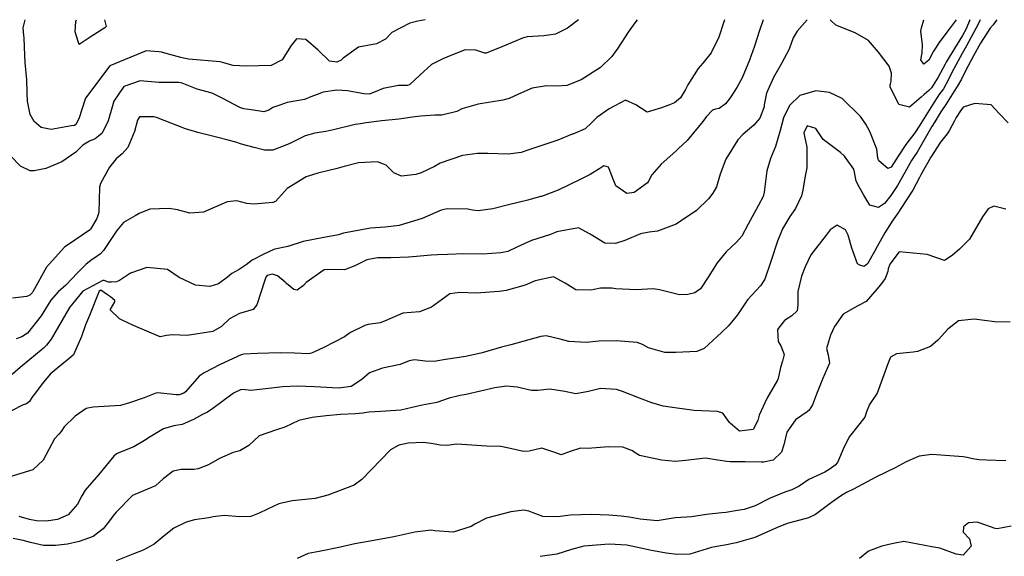
# Model space of a CAD drawing. Units: inches. Extents: x 1339761 to 1345761, y 521445 to 525446.
# Drawn here: x 1341278 to 1341707, y 525212 to 525445 of the extents above; entities that cross this region are included whole.
import ezdxf

# ---------------------------------------------------------------- set-up
doc = ezdxf.new("R2010")
doc.units = ezdxf.units.IN
doc.header["$MEASUREMENT"] = 0
doc.layers.add('Undefined', color=7, linetype='Continuous', true_color=0x1279c7)

msp = doc.modelspace()

# ---------------------------------------------------------------- linework, layer by layer
at = {"layer": 'Undefined'}
for points, elevation in [([(1341696.129, 525445.3535), (1341695.207, 525443.4075), (1341690.127, 525433.964), (1341688.304, 525430.738), (1341684.637, 525424.0775), (1341684.505, 525423.824), (1341682.3, 525419.3665), (1341680.128, 525415.34), (1341678.151, 525412.7015), (1341677.327, 525411.5495), (1341676.0925, 525409.438), (1341670.2925, 525400.1655), (1341669.868, 525399.4585), (1341667.622, 525396.096), (1341663.6965, 525391.1165), (1341660.356, 525385.9565), (1341657.2735, 525381.17), (1341655.847, 525380.6865), (1341651.9645, 525384.02), (1341651.5945, 525385.1915), (1341651.036, 525389.084), (1341648.0065, 525396.721), (1341646.3695, 525400.002), (1341644.0195, 525403.314), (1341636.0235, 525411.139), (1341630.507, 525413.6905), (1341624.5695, 525414.466), (1341617.5755, 525412.456), (1341613.0535, 525408.027), (1341610.3975, 525402.6595), (1341608.9475, 525397.1795), (1341607.0015, 525390.269), (1341604.7395, 525384.938), (1341603.224, 525379.6695), (1341602.077, 525370.319), (1341601.601, 525368.508), (1341599.4445, 525364.4425), (1341595.1105, 525356.4375), (1341592.2875, 525351.226), (1341590.015, 525348.5425), (1341585.4535, 525344.33), (1341581.6375, 525339.5645), (1341577.722, 525333.359), (1341574.2975, 525328.2595), (1341571.877, 525326.6145), (1341568.8675, 525325.8735), (1341565.1435, 525325.642), (1341556.4, 525327.867), (1341553.703, 525328.3205), (1341546.2785, 525327.7935), (1341537.396, 525328.2675), (1341535.754, 525328.6095), (1341530.7405, 525328.5445), (1341527.9845, 525327.9345), (1341526.7255, 525327.6795), (1341520.077, 525327.848), (1341515.378, 525330.8035), (1341510.2705, 525333.574), (1341502.2855, 525331.6995), (1341497.984, 525329.868), (1341489.702, 525327.533), (1341486.66, 525327.0855), (1341476.7085, 525326.4375), (1341469.541, 525326.7235), (1341465.1175, 525326.1375), (1341457.1555, 525320.237), (1341451.9645, 525318.236), (1341444.6795, 525317.6565), (1341436.7185, 525314.263), (1341434.797, 525313.543), (1341429.6045, 525312.73), (1341428.17, 525312.2995), (1341421.9145, 525309.353), (1341421.51, 525309.061), (1341419.3255, 525307.423), (1341410.355, 525302.791), (1341404.917, 525300.2845), (1341403.5575, 525300.051), (1341397.5235, 525300.2575), (1341391.3425, 525300.365), (1341381.4495, 525300.089), (1341375.554, 525299.8615), (1341374.325, 525299.598), (1341365.2455, 525295.358), (1341358.177, 525291.782), (1341356.0515, 525290.3005), (1341350.0645, 525283.512), (1341349.3945, 525282.8795), (1341347.271, 525282.1285), (1341345.974, 525282.1435), (1341338.0705, 525282.9825), (1341337.206, 525282.8445), (1341332.059, 525280.8715), (1341325.631, 525278.6675), (1341321.7985, 525277.5195), (1341309.835, 525276.7645), (1341306.824, 525276.1555), (1341302.107, 525272.9335), (1341297.278, 525268.197), (1341295.9465, 525266.235), (1341294.922, 525264.987), (1341293.0805, 525262.94), (1341288.078, 525253.6715), (1341283.6065, 525249.5675), (1341273.1665, 525246.287)], 344), ([(1341546.777, 525445.367), (1341545.7355, 525443.977), (1341542.8755, 525439.952), (1341538.277, 525433.0515), (1341535.746, 525429.391), (1341535.5785, 525429.1825), (1341530.7475, 525424.605), (1341522.352, 525419.205), (1341516.188, 525416.7515), (1341512.123, 525416.416), (1341507.2445, 525416.586), (1341500.9865, 525415.652), (1341495.032, 525413.0165), (1341491.065, 525411.0405), (1341488.2965, 525410.3265), (1341477.4705, 525408.691), (1341470.449, 525406.6125), (1341468.2445, 525405.519), (1341461.738, 525403.918), (1341458.6515, 525403.8575), (1341452.5825, 525403.4695), (1341449.966, 525403.1665), (1341442.9365, 525402.1505), (1341435.5875, 525401.436), (1341428.6785, 525400.5435), (1341426.278, 525400.1235), (1341423.9, 525399.7205), (1341415.1335, 525397.6805), (1341411.2045, 525396.75), (1341406.382, 525395.986), (1341402.2315, 525394.8095), (1341395.206, 525391.3915), (1341388.044, 525388.638), (1341384.426, 525388.611), (1341379.9465, 525389.7335), (1341374.493, 525391.254), (1341372.071, 525392.0555), (1341368.628, 525392.9465), (1341363.6555, 525394.2595), (1341355.4855, 525396.353), (1341350.0175, 525397.935), (1341337.4535, 525402.8315), (1341336.3885, 525403.191), (1341330.026, 525403.1445), (1341329.1575, 525401.613), (1341327.8895, 525396.7595), (1341324.982, 525389.8165), (1341322.5455, 525387.0485), (1341319.9605, 525384.899), (1341317.044, 525381.268), (1341313.047, 525374.144), (1341312.68, 525372.495), (1341312.2955, 525361.5465), (1341311.4175, 525358.908), (1341308.7725, 525354.282), (1341308.296, 525353.759), (1341298.644, 525347.3525), (1341297.5275, 525346.5025), (1341297.293, 525346.2435)], 352), ([(1341584.7595, 525445.3635), (1341584.4825, 525444.455), (1341582.3105, 525437.723), (1341579.006, 525430.9995), (1341575.281, 525426.465), (1341573.3755, 525424.1195), (1341568.807, 525417.009), (1341567.7825, 525415.0655), (1341565.5775, 525411.4075), (1341563.042, 525409.213), (1341560.865, 525408.4125), (1341557.3165, 525407.0405), (1341551.171, 525405.096), (1341546.1315, 525408.311), (1341541.646, 525410.4135), (1341534.497, 525406.656), (1341529.1935, 525402.812), (1341526.864, 525400.5415), (1341524.1485, 525397.946), (1341518.805, 525395.6455), (1341518.471, 525395.5235), (1341512.2215, 525392.9185), (1341506.57, 525391.0865), (1341499.618, 525388.7785), (1341496.1815, 525387.664), (1341490.522, 525386.934), (1341481.7805, 525387.2105), (1341477.1955, 525387.144), (1341470.692, 525386.2835), (1341461.011, 525382.9435), (1341458.5515, 525381.5645), (1341452.693, 525378.775), (1341450.4035, 525378.0855), (1341444.0955, 525377.3595), (1341440.7975, 525378.699), (1341437.404, 525382.0445), (1341433.7455, 525383.554), (1341425.412, 525383.0595), (1341419.101, 525381.4705), (1341416.1925, 525380.6115), (1341407.668, 525378.571), (1341402.615, 525377.0685), (1341394.292, 525371.9975), (1341393.1445, 525370.6375), (1341389.3375, 525366.331), (1341388.0865, 525365.861), (1341379.885, 525365.184), (1341376.7925, 525365.361), (1341372.4295, 525366.55), (1341368.294, 525366.2065), (1341357.8605, 525361.6975), (1341352.043, 525361.2805), (1341346.6425, 525362.666), (1341342.9885, 525363.2935), (1341334.54, 525362.936), (1341329.8495, 525361.002), (1341328.1155, 525360.092), (1341323.151, 525357.1175), (1341320.1465, 525353.6125), (1341316.991, 525348.9365), (1341314.377, 525345.0015), (1341313.016, 525343.501), (1341310.5795, 525341.785)], 350), ([(1341315.5235, 525442.4435), (1341315.0045, 525441.926), (1341313.4195, 525440.904)], 358), ([(1341454.4695, 525445.3755), (1341451.2105, 525444.8125), (1341447.767, 525443.9555), (1341439.8665, 525439.837), (1341437.2065, 525436.935), (1341433.2615, 525434.939), (1341425.425, 525433.3705), (1341418.788, 525428.6605), (1341417.8565, 525427.804), (1341415.9995, 525426.89), (1341412.735, 525427.297), (1341407.8865, 525432.081), (1341402.434, 525436.8035), (1341398.4705, 525437.121), (1341396.05, 525434.102), (1341392.233, 525427.9895), (1341387.344, 525425.505), (1341376.6065, 525425.205), (1341370.83, 525425.4555), (1341366.1405, 525426.7745), (1341365.251, 525426.9985), (1341351.411, 525428.2145), (1341349.2505, 525428.6105), (1341348.0715, 525428.9), (1341340.0685, 525431.187), (1341339.75, 525431.2795), (1341338.437, 525431.381)], 356), ([(1341521.1465, 525445.3695), (1341516.446, 525441.7075), (1341511.184, 525439.1195), (1341506.042, 525438.383), (1341498.8765, 525437.866), (1341496.788, 525437.339), (1341487.7985, 525433.57), (1341480.93, 525430.8665), (1341480.415, 525430.8755), (1341476.493, 525432.157), (1341471.8795, 525432.247), (1341465.5985, 525429.827), (1341462.121, 525428.3325), (1341457.1745, 525425.873), (1341452.0605, 525421.329), (1341447.5505, 525417.1025), (1341446.5705, 525416.8095), (1341442.806, 525416.7525), (1341436.1735, 525415.3905), (1341431.9475, 525413.657), (1341430.042, 525413.0455), (1341427.7125, 525413.204), (1341420.6535, 525414.396), (1341416.0455, 525414.6615), (1341410.0475, 525413.919), (1341407.4495, 525412.8035), (1341404.701, 525411.7935)], 354), ([(1341313.4195, 525440.904), (1341308.583, 525437.7865), (1341303.7455, 525434.6155), (1341303.3325, 525435.9205)], 358), ([(1341338.437, 525431.381), (1341332.942, 525431.807), (1341317.0885, 525425.374), (1341306.531, 525411.2775), (1341306.202, 525410.4), (1341303.8245, 525402.7255), (1341303.655, 525402.2425), (1341302.3555, 525399.728), (1341301.689, 525399.3735), (1341300.4955, 525399.169)], 356), ([(1341346.0335, 525418.1015), (1341344.257, 525418.0465), (1341338.487, 525418.059), (1341330.2775, 525418.7955), (1341323.2535, 525416.376), (1341318.8765, 525410.0075), (1341318.2345, 525407.8625), (1341316.474, 525401.421), (1341313.8685, 525396.0115), (1341312.2485, 525394.6945)], 354), ([(1341391.184, 525408.2295), (1341388.174, 525407.2035), (1341386.298, 525405.973), (1341384.246, 525405.3055), (1341379.645, 525405.99), (1341375.4575, 525406.654), (1341373.751, 525407.2075), (1341366.338, 525411.1245), (1341361.946, 525413.2675), (1341361.176, 525413.5215), (1341355.1165, 525415.0985), (1341348.6235, 525417.764), (1341347.2335, 525418.139), (1341346.0335, 525418.1015)], 354), ([(1341404.701, 525411.7935), (1341401.8285, 525410.7375), (1341394.316, 525409.297), (1341391.184, 525408.2295)], 354), ([(1341708.31, 525400.466), (1341704.329, 525404.5555), (1341700.954, 525408.382), (1341693.743, 525408.8695), (1341688.669, 525407.316), (1341687.4875, 525405.765), (1341685.71, 525402.826), (1341684.846, 525401.444), (1341682.5235, 525397.073), (1341681.6545, 525395.768), (1341678.7515, 525392.1495), (1341674.567, 525385.566), (1341670.2455, 525377.8285), (1341669.6925, 525376.7825), (1341666.719, 525371.2745), (1341664.072, 525366.9895), (1341659.8845, 525360.7635), (1341657.793, 525357.715), (1341657.3085, 525356.9905), (1341654.6125, 525352.72), (1341651.2095, 525346.734), (1341650.069, 525344.5245), (1341646.974, 525339.161), (1341645.549, 525338.068), (1341644.1555, 525338.408), (1341643.766, 525338.5815), (1341642.6645, 525339.211), (1341640.22, 525345.9355), (1341638.6225, 525351.6735), (1341637.4915, 525353.906), (1341633.8025, 525355.9395), (1341630.8135, 525353.9685), (1341629.056, 525351.674), (1341622.3495, 525343.019), (1341619.8585, 525337.913), (1341618.325, 525333.7705), (1341616.677, 525327.0675), (1341616.693, 525321.3705), (1341616.377, 525318.68), (1341614.0375, 525316.5425), (1341610.897, 525314.4985), (1341607.912, 525310.579), (1341608.136, 525305.3735), (1341609.3015, 525303.415), (1341610.768, 525299.738), (1341610.0305, 525296.8365), (1341609.113, 525294.106), (1341608.14, 525289.248), (1341607.8795, 525288.5375), (1341603.277, 525280.5685), (1341599.8395, 525273.277), (1341599.2495, 525270.986), (1341597.2215, 525267.071), (1341591.3605, 525266.4155), (1341588.1995, 525269.021), (1341587.351, 525269.73), (1341586.9235, 525270.158), (1341584.063, 525274.114), (1341581.6735, 525274.9575), (1341571.6045, 525275.3575), (1341567.371, 525275.9275), (1341564.2045, 525276.351), (1341558.092, 525277.268), (1341553.177, 525278.669), (1341547.7075, 525280.656), (1341540.3405, 525283.589), (1341537.7435, 525284.479), (1341530.8095, 525284.8945), (1341525.6095, 525283.655), (1341520.067, 525282.64), (1341515.324, 525283.5415), (1341508.7335, 525284.564), (1341503.55, 525284.0455), (1341500.7315, 525284.0845), (1341494.4655, 525285.4745), (1341489.912, 525285.9875), (1341484.7495, 525285.207), (1341472.3115, 525282.358), (1341469.625, 525281.931), (1341464.946, 525280.685), (1341459.4875, 525278.8615), (1341453.0965, 525277.642), (1341448.7985, 525276.708), (1341443.7865, 525275.5045), (1341435.081, 525274.904), (1341429.9215, 525274.5705), (1341427.2275, 525274.237), (1341424.1335, 525273.9215), (1341417.5295, 525273.54), (1341411.3175, 525273.0605), (1341405.299, 525272.2445), (1341399.3985, 525271.036), (1341393.2935, 525268.099), (1341389.701, 525266.8685), (1341382.1995, 525264.341), (1341377.618, 525260.1615), (1341373.689, 525257.7625), (1341370.8575, 525257.066), (1341364.958, 525254.402), (1341360.052, 525251.6815), (1341355.5475, 525249.927), (1341353.666, 525249.612), (1341348.2125, 525249.644), (1341344.6985, 525248.903), (1341340.3715, 525245.543), (1341337.0005, 525242.546), (1341333.604, 525241.18), (1341327.0565, 525238.333), (1341319.9415, 525231.145), (1341318.453, 525229.3425), (1341317.0315, 525227.3655), (1341314.289, 525223.7905), (1341309.9065, 525220.5815), (1341303.8215, 525218.3035), (1341298.7405, 525217.244), (1341293.4225, 525216.534), (1341288.277, 525216.645), (1341282.5515, 525217.886), (1341279.362, 525218.8215), (1341275.025, 525219.652)], 340), ([(1341312.2485, 525394.6945), (1341310.7595, 525393.484), (1341308.3575, 525392.522), (1341305.4365, 525390.7875), (1341302.3135, 525387.7695), (1341296.201, 525383.5395), (1341289.3455, 525380.638), (1341284.1295, 525379.6345), (1341282.4285, 525379.645), (1341278.243, 525381.704), (1341269.671, 525390.512)], 354), ([(1341707.2665, 525363.0205), (1341702.0695, 525364.3125), (1341699.6375, 525363.0685), (1341697.165, 525359.6355), (1341691.38, 525349.929), (1341687.131, 525345.555), (1341683.9535, 525342.7805), (1341680.524, 525340.6415), (1341672.9565, 525343.2235), (1341660.882, 525344.4455), (1341656.7165, 525339.011), (1341656.039, 525337.0065), (1341655.8225, 525335.8315), (1341654.699, 525332.746), (1341652.731, 525330.0015), (1341651.1565, 525328.1065), (1341646.44, 525322.8315), (1341642.845, 525320.839), (1341636.467, 525317.2075), (1341632.6735, 525311.864), (1341630.989, 525308.1485), (1341629.212, 525302.2535), (1341629.9215, 525299.607), (1341630.4355, 525295.9565), (1341627.399, 525288.987), (1341624.783, 525282.4515), (1341623.101, 525277.79), (1341621.6755, 525275.4795), (1341620.71, 525274.7055), (1341615.677, 525271.236), (1341611.968, 525265.8735), (1341610.646, 525260.4695), (1341609.585, 525257.1875), (1341605.959, 525253.761), (1341601.7865, 525252.893), (1341600.8235, 525252.885), (1341593.719, 525252.964), (1341587.1725, 525253.045), (1341585.7855, 525253.1015), (1341581.824, 525253.7685), (1341576.5315, 525254.5585), (1341567.808, 525253.6125), (1341563.4965, 525253.169), (1341557.335, 525253.8005), (1341548.526, 525255.659), (1341547.751, 525255.8125), (1341545.8135, 525256.8545), (1341544.7185, 525257.7515), (1341540.4375, 525259.354), (1341534.386, 525259.49), (1341525.05, 525258.873), (1341522.049, 525258.916), (1341517.566, 525257.435), (1341513.687, 525256.1015), (1341510.932, 525257.0415), (1341505.189, 525258.954), (1341499.698, 525257.717), (1341497.276, 525257.436), (1341490.928, 525259.007), (1341487.355, 525259.699), (1341481.1295, 525259.7985), (1341470.352, 525260.5325), (1341468.145, 525260.6215), (1341463.979, 525260.1445), (1341461.1035, 525260.205), (1341457.052, 525260.983), (1341453.549, 525261.4175), (1341447.0295, 525261.16), (1341442.913, 525260.2955), (1341439.277, 525258.261), (1341426.8705, 525245.309), (1341423.5045, 525242.8955), (1341412.087, 525238.517), (1341406.583, 525237.1175), (1341399.442, 525236.268), (1341396.595, 525236.087), (1341390.708, 525234.76), (1341385.7255, 525232.435), (1341382.1925, 525230.6645), (1341378.509, 525229.274), (1341373.683, 525229.0365), (1341366.8915, 525229.723), (1341362.1625, 525229.0205), (1341360.189, 525228.6355), (1341354.0665, 525227.7045), (1341350.43, 525226.6925), (1341344.975, 525224.099), (1341340.78, 525220.7495), (1341336.4265, 525217.1555), (1341331.61, 525214.575), (1341327.9185, 525213.181), (1341319.8785, 525209.904)], 338), ([(1341297.293, 525346.2435), (1341289.595, 525337.7315), (1341283.5995, 525326.9615), (1341283.46, 525326.812), (1341283.2785, 525326.6045), (1341283.0385, 525326.2225), (1341282.3005, 525325.486), (1341282.242, 525325.4625)], 352), ([(1341310.5795, 525341.785), (1341309.501, 525341.0255), (1341306.7915, 525339.0625), (1341303.101, 525335.1825), (1341298.023, 525329.842), (1341294.6445, 525327.0105), (1341291.4135, 525323.347), (1341287.238, 525316.476), (1341281.259, 525308.948), (1341278.8505, 525307.3305), (1341276.397, 525306.521)], 350), ([(1341317.9175, 525331.182), (1341316.534, 525331.123), (1341314.692, 525331.8995), (1341314.0305, 525331.9115), (1341305.3925, 525327.201), (1341299.5455, 525320.0905), (1341291.608, 525306.333), (1341289.6145, 525303.76), (1341288.312, 525302.5225)], 348), ([(1341316.0795, 525325.7055), (1341313.2685, 525327.665), (1341312.4275, 525327.326), (1341308.2205, 525316.6165), (1341306.579, 525312.6615), (1341304.8165, 525307.5025), (1341301.2665, 525299.5125), (1341300.115, 525298.562)], 346), ([(1341282.242, 525325.4625), (1341280.978, 525324.9495), (1341274.7485, 525324.2215)], 352), ([(1341709.092, 525313.792), (1341702.52, 525313.939), (1341693.539, 525315.101), (1341686.6135, 525314.291), (1341682.0245, 525310.686), (1341677.9665, 525306.2575), (1341677.67, 525305.932), (1341674.435, 525303.2085), (1341668.8035, 525301.0335), (1341666.8915, 525300.772), (1341659.643, 525299.9895), (1341657.06, 525298.6115), (1341655.843, 525295.6985), (1341651.312, 525282.888), (1341647.957, 525277.92), (1341646.666, 525274.8045), (1341645.828, 525272.3765), (1341643.069, 525268.998), (1341639.263, 525264.0725), (1341636.9015, 525259.5945), (1341633.9185, 525252.7565), (1341632.93, 525251.586), (1341630.7755, 525249.8865), (1341628.5205, 525248.498), (1341621.4385, 525245.299), (1341617.23, 525242.4695), (1341614.087, 525240.7995), (1341611.037, 525239.791), (1341604.689, 525237.165), (1341598.057, 525233.843), (1341593.3, 525232.271), (1341590.366, 525231.8355), (1341585.3915, 525231.025), (1341583.588, 525230.7925), (1341576.9095, 525230.0605), (1341570.347, 525229.0115), (1341568.2035, 525228.956), (1341563.315, 525228.6045), (1341555.392, 525227.393), (1341548.077, 525227.985), (1341543.194, 525228.92), (1341539.71, 525229.4105), (1341534.4455, 525229.792), (1341526.835, 525230.057), (1341517.591, 525229.816), (1341512.1455, 525229.074), (1341505.712, 525229.214), (1341499.513, 525231.521), (1341497.394, 525231.933), (1341491.686, 525231.2155), (1341481.133, 525228.5435), (1341476.0905, 525225.826), (1341474.5185, 525224.801), (1341466.65, 525222.343), (1341458.591, 525223.008), (1341457.017, 525223.205), (1341449.9885, 525222.4045), (1341440.864, 525220.3555), (1341432.1585, 525218.7085), (1341423.778, 525217.2665), (1341416.8645, 525215.667), (1341408.279, 525214.0085), (1341403.512, 525213.0555), (1341398.6985, 525210.9615)], 336), ([(1341288.312, 525302.5225), (1341287.271, 525301.533), (1341282.344, 525297.5775), (1341278.1315, 525294.051), (1341274.7905, 525291.1275), (1341272.4775, 525289.7185), (1341266.481, 525287.543), (1341262.9565, 525286.2935), (1341260.234, 525284.389), (1341258.576, 525282.47), (1341255.2855, 525280.544), (1341249.4525, 525280.814), (1341249.1395, 525280.808), (1341243.4145, 525279.388), (1341239.838, 525278.1305)], 348), ([(1341300.115, 525298.562), (1341294.5755, 525293.99), (1341291.1585, 525291.2235), (1341287.6925, 525286.981), (1341284.719, 525283.0985), (1341283.229, 525281.008), (1341282.146, 525279.2905), (1341280.8915, 525278.3025), (1341279.4435, 525277.849), (1341274.2715, 525275.152), (1341271.099, 525272.1995), (1341264.797, 525267.924), (1341256.334, 525266.8705), (1341251.627, 525268.0095), (1341245.7325, 525268.7905), (1341242.7585, 525267.9075), (1341240.126, 525267.075)], 346), ([(1341707.196, 525253.419), (1341698.96, 525253.7995), (1341695.6785, 525253.872), (1341692.744, 525254.375), (1341690.418, 525254.933), (1341688.6495, 525255.1615), (1341678.931, 525255.948), (1341675.09, 525256.2025), (1341669.5185, 525255.4695), (1341663.8235, 525252.9495), (1341659.053, 525250.326), (1341651.0185, 525246.406), (1341648.769, 525245.246), (1341640.924, 525241.1145), (1341637.95, 525239.63), (1341635.7405, 525238.395), (1341631.394, 525235.2705), (1341624.4525, 525230.094), (1341621.378, 525228.6655), (1341617.6115, 525227.6525), (1341612.0735, 525226.14), (1341607.4845, 525224.3235), (1341598.0515, 525220.111), (1341589.9215, 525217.714), (1341584.871, 525216.746), (1341583.04, 525216.421), (1341579.0565, 525215.68), (1341573.523, 525213.982), (1341569.675, 525212.781), (1341564.1135, 525212.722), (1341559.318, 525213.3315), (1341552.233, 525214.4955), (1341550.4245, 525215.0045), (1341542.222, 525216.7895), (1341534.5135, 525217.1055), (1341523.4615, 525216.3015), (1341518.1305, 525214.869), (1341511.7445, 525212.7755), (1341504.452, 525211.7865)], 334), ([(1341709.623, 525224.9585), (1341703.545, 525223.877), (1341702.591, 525224.047), (1341696.1365, 525226.343), (1341694.7365, 525226.793), (1341690.957, 525226.4755), (1341688.8315, 525224.7295), (1341688.676, 525222.342), (1341691.3915, 525219.5065), (1341692.2155, 525216.2845), (1341688.75, 525212.329), (1341685.601, 525212.7565), (1341678.463, 525215.454), (1341675.0115, 525216.0865), (1341662.833, 525218.345), (1341657.6915, 525217.379), (1341653.2545, 525216.274), (1341647.4875, 525214.173), (1341643.575, 525210.9475)], 332)]:
    msp.add_lwpolyline(points, dxfattribs=dict(at, elevation=elevation))
for points in [[(1341703.2775, 525445.353, 342), (1341703.143, 525445.123, 342), (1341701.6865, 525443.2135, 342), (1341700.38, 525441.671, 342), (1341696.2005, 525435.203, 342), (1341693.1445, 525429.6185, 342), (1341690.909, 525425.313, 342), (1341688.432, 525420.514, 342), (1341687.9265, 525419.564, 342), (1341686.058, 525416.299, 342), (1341684.83, 525414.302, 342), (1341681.1975, 525408.556, 342), (1341679.258, 525405.756, 342), (1341678.22, 525404.116, 342), (1341676.3385, 525400.9515, 342), (1341675.1, 525398.8745, 342), (1341668.649, 525387.769, 342), (1341667.3535, 525385.835, 342), (1341666.2125, 525384.0955, 342), (1341663.3335, 525378.9535, 342), (1341660.1335, 525373.2815, 342), (1341657.2575, 525368.9355, 342), (1341654.485, 525365.3845, 342), (1341651.8325, 525363.6135, 342), (1341648.0315, 525364.76, 342), (1341645.4865, 525368.985, 342), (1341643.612, 525372.4445, 342), (1341642.0875, 525375.1595, 342), (1341641.3555, 525379.0705, 342), (1341641.083, 525380.297, 342), (1341636.9985, 525386.0555, 342), (1341635.2535, 525387.574, 342), (1341627.7835, 525393.297, 342), (1341626.231, 525395.429, 342), (1341624.5965, 525397.9965, 342), (1341620.6995, 525399.2715, 342), (1341619.3635, 525396.2325, 342), (1341619.5515, 525394.6615, 342), (1341620.549, 525389.9415, 342), (1341620.5665, 525380.894, 342), (1341619.7025, 525376.5195, 342), (1341618.858, 525371.2815, 342), (1341618.3445, 525368.764, 342), (1341615.618, 525363.251, 342), (1341613.2525, 525359.7445, 342), (1341610.044, 525354.359, 342), (1341607.8515, 525348.9875, 342), (1341604.983, 525340.204, 342), (1341602.3345, 525332.4995, 342), (1341600.4015, 525329.5805, 342), (1341594.776, 525323.502, 342), (1341590.393, 525316.989, 342), (1341586.5045, 525312.1775, 342), (1341583.5125, 525309.341, 342), (1341575.955, 525302.3285, 342), (1341572.7135, 525300.9635, 342), (1341563.5385, 525300.514, 342), (1341558.751, 525300.5625, 342), (1341551.611, 525302.603, 342), (1341549.0825, 525304.1045, 342), (1341546.771, 525304.984, 342), (1341537.7485, 525305.691, 342), (1341530.002, 525305.4565, 342), (1341524.746, 525304.992, 342), (1341517.0515, 525305.3915, 342), (1341513.246, 525306.3175, 342), (1341507.181, 525307.782, 342), (1341504.769, 525307.587, 342), (1341491.7895, 525303.935, 342), (1341487.7475, 525302.864, 342), (1341479.2055, 525300.3635, 342), (1341472.145, 525298.872, 342), (1341463.2905, 525297.5435, 342), (1341458.3265, 525296.7045, 342), (1341454.422, 525296.86, 342), (1341449.7315, 525297.4115, 342), (1341447.4525, 525296.9305, 342), (1341443.606, 525295.29, 342), (1341435.8195, 525293.7035, 342), (1341430.1325, 525291.6955, 342), (1341426.928, 525288.78, 342), (1341422.153, 525285.7895, 342), (1341416.756, 525285.116, 342), (1341406.2515, 525285.6275, 342), (1341398.6705, 525285.895, 342), (1341392.4995, 525285.6545, 342), (1341383.7955, 525284.567, 342), (1341378.4835, 525284.088, 342), (1341376.268, 525284.3905, 342), (1341374.3545, 525284.455, 342), (1341371.0205, 525282.894, 342), (1341365.9235, 525279.1215, 342), (1341362.0425, 525276.148, 342), (1341359.6485, 525274.643, 342), (1341357.5275, 525273.5605, 342), (1341353.5375, 525271.4375, 342), (1341348.6085, 525269.311, 342), (1341345.039, 525268.641, 342), (1341340.549, 525267.3025, 342), (1341334.7105, 525263.9525, 342), (1341332.2495, 525262.3285, 342), (1341327.554, 525259.521, 342), (1341323.4725, 525257.992, 342), (1341320.004, 525256.446, 342), (1341318.8745, 525255.4015, 342), (1341312.23, 525247.323, 342), (1341306.4445, 525240.7055, 342), (1341304.9085, 525238.1525, 342), (1341303.122, 525234.552, 342), (1341299.046, 525229.8975, 342), (1341294.311, 525227.882, 342), (1341289.392, 525227.2265, 342), (1341285.2565, 525227.308, 342), (1341282.1455, 525227.923, 342), (1341277.7015, 525229.2505, 342)], [(1341300.4955, 525399.169, 356), (1341298.043, 525398.7485, 356), (1341291.5715, 525397.5885, 356), (1341287.249, 525398.485, 356), (1341284.238, 525401.052, 356), (1341282.4845, 525404.2055, 356), (1341281.312, 525410.0145, 356), (1341281.2035, 525413.5085, 356), (1341280.9755, 525419.1815, 356), (1341280.3455, 525426.7515, 356), (1341279.917, 525433.434, 356), (1341279.7935, 525437.72, 356), (1341279.702, 525438.5655, 356), (1341279.387, 525441.8565, 356), (1341280.265, 525445.3915, 356)], [(1341303.3325, 525435.9205, 358), (1341301.9865, 525440.1755, 358), (1341302.319, 525444.546, 358), (1341302.6655, 525445.3895, 358)], [(1341314.7945, 525445.388, 358), (1341315.5235, 525442.4435, 358)], [(1341620.767, 525445.3605, 346), (1341616.3405, 525440.382, 346), (1341614.7285, 525437.524, 346), (1341613.0545, 525433.0355, 346), (1341612.862, 525432.576, 346), (1341609.543, 525426.397, 346), (1341606.1405, 525420.247, 346), (1341603.0035, 525413.391, 346), (1341602.095, 525408.42, 346), (1341601.9845, 525407.517, 346), (1341600.1665, 525402.507, 346), (1341597.5525, 525399.55, 346), (1341592.691, 525395.4535, 346), (1341590.556, 525393.1175, 346), (1341585.29, 525384.694, 346), (1341582.868, 525378.136, 346), (1341581.23, 525372.6615, 346), (1341579.7445, 525369.8815, 346), (1341577.7985, 525367.5125, 346), (1341572.5185, 525362.4285, 346), (1341563.659, 525356.386, 346), (1341555.6365, 525353.381, 346), (1341551.906, 525352.901, 346), (1341548.2645, 525352.158, 346), (1341541.3675, 525349.3675, 346), (1341537.284, 525348.0005, 346), (1341532.5995, 525348.16, 346), (1341526.319, 525352.013, 346), (1341521.1755, 525354.802, 346), (1341511.826, 525353.154, 346), (1341509.038, 525351.9285, 346), (1341508.5655, 525351.751, 346), (1341500.702, 525349.268, 346), (1341494.342, 525346.346, 346), (1341490.453, 525344.5735, 346), (1341487.32, 525343.8795, 346), (1341479.6155, 525343.4125, 346), (1341471.2265, 525343.4495, 346), (1341464.107, 525343.18, 346), (1341459.781, 525343.0585, 346), (1341457.1135, 525343.003, 346), (1341450.6345, 525342.3525, 346), (1341447.2405, 525342.003, 346), (1341439.4625, 525341.747, 346), (1341433.707, 525341.7535, 346), (1341429.0605, 525340.957, 346), (1341423.7595, 525338.2565, 346), (1341419.311, 525336.534, 346), (1341414.6865, 525336.72, 346), (1341410.475, 525336.5585, 346), (1341402.5955, 525331.026, 346), (1341401.4755, 525329.75, 346), (1341398.698, 525327.7085, 346), (1341397.311, 525327.991, 346), (1341394.1335, 525330.601, 346), (1341393.542, 525331.1645, 346), (1341390.1555, 525333.9245, 346), (1341387.918, 525334.7135, 346), (1341385.669, 525334.0125, 346), (1341385.122, 525333.383, 346), (1341384.484, 525331.643, 346), (1341381.2105, 525321.3325, 346), (1341379.527, 525319.3255, 346), (1341373.623, 525317.49, 346), (1341369.3155, 525315.2065, 346), (1341365.742, 525311.834, 346), (1341361.9855, 525309.7315, 346), (1341350.7645, 525308.016, 346), (1341344.4335, 525308.2795, 346), (1341341.8225, 525307.928, 346), (1341339.058, 525307.337, 346), (1341327.489, 525312.3585, 346), (1341322.4535, 525314.718, 346), (1341321.3295, 525315.159, 346), (1341317.256, 525319.152, 346), (1341319.357, 525322.6515, 346), (1341319.306, 525323.275, 346), (1341317.42, 525324.7715, 346), (1341316.0795, 525325.7055, 346)], [(1341601.6255, 525445.362, 348), (1341599.9825, 525440.6425, 348), (1341597.901, 525433.8255, 348), (1341595.611, 525427.7985, 348), (1341592.3995, 525420.123, 348), (1341590.141, 525415.943, 348), (1341587.248, 525411.404, 348), (1341585.23, 525408.8235, 348), (1341582.3995, 525406.791, 348), (1341580.8945, 525406.4025, 348), (1341579.6065, 525406.001, 348), (1341576.9325, 525403.296, 348), (1341575.274, 525401.0425, 348), (1341568.5625, 525392.8095, 348), (1341564.6305, 525389.1655, 348), (1341563.5215, 525388.173, 348), (1341557.198, 525382.4825, 348), (1341553.085, 525377.94, 348), (1341551.4965, 525374.894, 348), (1341551.178, 525374.453, 348), (1341545.469, 525370.2315, 348), (1341542.218, 525369.7075, 348), (1341537.4915, 525373.0815, 348), (1341535.9665, 525376.707, 348), (1341535.882, 525377.1355, 348), (1341534.2535, 525381.214, 348), (1341532.2715, 525381.738, 348), (1341530.499, 525380.6135, 348), (1341526.288, 525378.079, 348), (1341522.153, 525376.041, 348), (1341512.383, 525371.156, 348), (1341505.079, 525368.525, 348), (1341504.5955, 525368.3975, 348), (1341499.132, 525366.9285, 348), (1341490.6605, 525364.763, 348), (1341483.8715, 525363.0805, 348), (1341477.502, 525362.2305, 348), (1341474.9775, 525362.576, 348), (1341473.0115, 525362.949, 348), (1341464.053, 525363.136, 348), (1341461.4735, 525362.552, 348), (1341453.078, 525358.9285, 348), (1341443.1755, 525355.7695, 348), (1341437.0955, 525355.1555, 348), (1341430.5945, 525354.641, 348), (1341418.908, 525352.434, 348), (1341416.635, 525351.8285, 348), (1341409.523, 525350.477, 348), (1341401.2495, 525348.926, 348), (1341394.6275, 525346.734, 348), (1341389.0305, 525345.4765, 348), (1341388.583, 525345.333, 348), (1341384.2375, 525343.3815, 348), (1341379.0435, 525340.8035, 348), (1341376.5255, 525338.754, 348), (1341373.43, 525336.6715, 348), (1341370.2335, 525334.9705, 348), (1341368.3755, 525333.344, 348), (1341364.4265, 525330.415, 348), (1341360.7345, 525329.3545, 348), (1341354.446, 525329.842, 348), (1341347.3475, 525333.2845, 348), (1341342.3165, 525336.684, 348), (1341333.2235, 525337.5295, 348), (1341326.112, 525335.105, 348), (1341321.3375, 525331.9545, 348), (1341320.066, 525331.273, 348), (1341317.9175, 525331.182, 348)], [(1341691.572, 525445.354, 346), (1341689.9665, 525441.4885, 346), (1341688.431, 525438.5345, 346), (1341682.6165, 525429.085, 346), (1341681.298, 525426.8455, 346), (1341680.8895, 525426.0955, 346), (1341677.796, 525420.4265, 346), (1341674.8325, 525415.73, 346), (1341673.7455, 525414.5445, 346), (1341671.659, 525412.8465, 346), (1341670.425, 525411.6235, 346), (1341665.253, 525407.2615, 346), (1341660.737, 525408.49, 346), (1341656.958, 525416.2145, 346), (1341656.897, 525416.982, 346), (1341657.024, 525417.4445, 346), (1341657.367, 525418.645, 346), (1341657.436, 525422.0845, 346), (1341656.412, 525425.1105, 346), (1341651.8755, 525431.314, 346), (1341647.5035, 525436.316, 346), (1341641.6685, 525439.7035, 346), (1341633.204, 525442.9855, 346), (1341631.062, 525445.097, 346), (1341630.736, 525445.3595, 346)], [(1341685.6745, 525445.3545, 348), (1341682.527, 525441.271, 348), (1341678.5335, 525435.8495, 348), (1341675.7835, 525431.7035, 348), (1341675.622, 525431.4175, 348), (1341673.7755, 525427.719, 348), (1341671.5215, 525426.048, 348), (1341670.32, 525427.8865, 348), (1341670.8295, 525430.9925, 348), (1341671.0325, 525434.51, 348), (1341670.322, 525440.4695, 348), (1341670.514, 525441.853, 348), (1341671.5875, 525445.3555, 348)]]:
    msp.add_polyline3d(points, dxfattribs=at)

doc.saveas('drawing.dxf')
